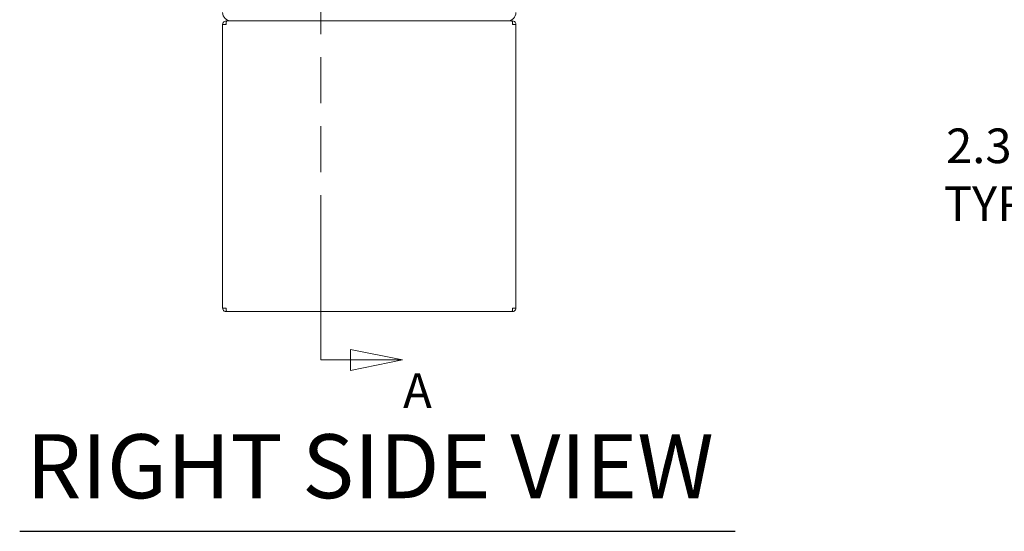
# Model space of a CAD drawing. Units: inches. Extents: x 17 to 361, y 7 to 225.
# Drawn here: x 166 to 207, y 85 to 106 of the extents above; entities that cross this region are included whole.
import ezdxf

# ---------------------------------------------------------------- set-up
doc = ezdxf.new("R2010")
doc.units = ezdxf.units.IN
doc.header["$LTSCALE"] = 22
doc.header["$MEASUREMENT"] = 0
doc.linetypes.add('DOUBLE_DASH_CHAIN', pattern=[1.2403, 0.6614, -0.0827, 0.1654, -0.0827, 0.1654, -0.0827])
doc.layers.get('0').update_dxf_attribs({"lineweight": 0})
for name, color, linetype, lineweight in [('Dimension (ANSI)', 7, 'Continuous', 5), ('Section Line (ANSI)', 7, 'DOUBLE_DASH_CHAIN', 5), ('Symbol (ANSI)', 7, 'Continuous', 5), ('Visible (ANSI)', 7, 'Continuous', 5)]:
    doc.layers.add(name, color=color, linetype=linetype, lineweight=lineweight)
doc.styles.add('Note Text (ANSI)', font='tahoma.ttf')
doc.styles.add('ROMANS', font='tahoma.ttf')
doc.styles.add('Text Style168', font='tahoma.ttf')
doc.dimstyles.new('Default (ANSI)', dxfattribs={"dimscale": 22, "dimtxt": 0.065, "dimasz": 0.07, "dimexe": 0.125, "dimexo": 0.0625, "dimgap": 0.031496, "dimtad": 0, "dimtih": 1, "dimtoh": 1, "dimrnd": 1e-08, "dimzin": 0, "dimdsep": 46, "dimtxsty": 'ROMANS', "dimblk": 'Filled-1', "dimcen": 0.09, "dimdle": 0.393701, "dimclrd": 256, "dimclre": 256, "dimclrt": 256, "dimadec": 0, "dimazin": 0, "dimtfac": 1, "dimtofl": 0, "dimtmove": 0, "dimatfit": 3, "dimfxl": 1, "dimtolj": 1, "dimtzin": 0, "dimlwd": -1, "dimlwe": -1, "dimarcsym": 0})

# ---------------------------------------------------------------- blocks, each defined once
blk = doc.blocks.new('2dTransSection0')
at = {"layer": 'Section Line (ANSI)', "linetype": 'DOUBLE_DASH_CHAIN', "ltscale": 0.023686}
blk.add_line((8.1292, 8.3718), (8.1292, 4.1843), dxfattribs=at)
at = {"layer": 'Section Line (ANSI)', "linetype": 'Continuous'}
for p, q in [((8.1292, 4.2002), (8.1292, 4.1843)), ((8.2827, 4.1843), (8.1847, 4.2038)), ((8.1847, 4.2038), (8.1847, 4.1648)), ((8.1292, 4.1843), (8.1847, 4.1843)), ((8.1847, 4.1843), (8.2827, 4.1843)), ((8.1847, 4.1648), (8.2827, 4.1843))]:
    blk.add_line(p, q, dxfattribs=at)
at = {"layer": 'Section Line (ANSI)', "linetype": 'Continuous', "flags": 128}
blk.add_lwpolyline([(8.1847, 4.1648), (8.2827, 4.1843), (8.1847, 4.2038), (8.1847, 4.1648)], dxfattribs=at)
at = {"layer": 'Section Line (ANSI)'}
blk.add_solid([(8.1847, 4.1648), (8.2827, 4.1843), (8.1847, 4.2038), (8.1847, 4.1648)], dxfattribs=at)
at = {"layer": 'Section Line (ANSI)', "insert": (8.2836, 4.0741), "char_height": 0.065, "attachment_point": 7, "style": 'Note Text (ANSI)'}
blk.add_mtext('A', dxfattribs=at)
blk = doc.blocks.new('Filled-1')
at = {"color": 0}
for p, q in [((0, 0), (-1, 0.179)), ((-1, 0.179), (-1, -0.179)), ((-1, 0), (0, 0)), ((-1, -0.179), (0, 0))]:
    blk.add_line(p, q, dxfattribs=at)
at = {"color": 0, "flags": 128}
blk.add_lwpolyline([(-1, -0.179), (0, 0), (-1, 0.179), (-1, -0.179)], dxfattribs=at)
at = {"color": 0}
blk.add_solid([(-1, -0.179), (0, 0), (-1, 0.179), (-1, -0.179)], dxfattribs=at)
blk = doc.blocks.new('*D38')
at = {"layer": 'Defpoints', "color": 0, "transparency": 16777216}
for p in [(210.701, 108.43), (213.017, 108.43), (214.053, 106.055)]:
    blk.add_point(p, dxfattribs=at)
at = {"layer": 'Dimension (ANSI)', "transparency": 16777216}
for p, q in [((210.701, 109.97), (210.701, 111.51)), ((211.642, 108.43), (207.951, 108.43)), ((212.678, 106.055), (207.951, 106.055)), ((210.701, 104.515), (210.701, 99.706)), ((210.701, 99.706), (209.161, 99.706))]:
    blk.add_line(p, q, dxfattribs=at)
at = {"layer": 'Dimension (ANSI)', "transparency": 16777216, "xscale": 1.54000000655651, "yscale": 1.54000000655651, "zscale": 1.54000000655651}
for p, rotation in [((210.701, 108.43), 270), ((210.701, 106.055), 90)]:
    blk.add_blockref('Filled-1', p, dxfattribs=dict(at, rotation=rotation))
at = {"layer": 'Dimension (ANSI)', "transparency": 16777216, "insert": (206.579, 99.706), "char_height": 1.43, "attachment_point": 5, "style": 'ROMANS'}
blk.add_mtext('\\A1;\\fTahoma|b0|i0;\\H1.4300;2.38\\P\\fTahoma|b0|i0;\\H1.4300;TYP.', dxfattribs=at)

msp = doc.modelspace()

# ---------------------------------------------------------------- linework, layer by layer
at = {"layer": 'Symbol (ANSI)', "lineweight": 30}
msp.add_line((166.39, 84.9783), (195.967, 84.9783), dxfattribs=at)
at = {"layer": 'Visible (ANSI)'}
for p, q in [((174.78, 94.1955), (174.78, 105.9143)), ((174.78, 105.9143), (174.9206, 105.9143)), ((174.9427, 106.0549), (174.9206, 106.0549)), ((174.9206, 105.9299), (174.9206, 106.0549)), ((174.9206, 105.9299), (174.9221, 105.9299)), ((174.9427, 106.0549), (175.134, 106.0549)), ((175.134, 106.0549), (186.551, 106.0549)), ((186.551, 106.0549), (186.7423, 106.0549)), ((186.7644, 106.0549), (186.7423, 106.0549)), ((186.7644, 105.9299), (186.7628, 105.9299)), ((186.7644, 105.9299), (186.7644, 106.0549)), ((186.7644, 105.9143), (186.905, 105.9143)), ((186.905, 105.9143), (186.905, 94.1955)), ((174.9206, 94.1955), (174.78, 94.1955)), ((174.9206, 94.1799), (174.9221, 94.1799)), ((174.9206, 94.1799), (174.9206, 94.0549)), ((174.9206, 94.0549), (174.9427, 94.0549)), ((186.7423, 94.0549), (174.9427, 94.0549)), ((186.7423, 94.0549), (186.7644, 94.0549)), ((186.7644, 94.1799), (186.7628, 94.1799)), ((186.905, 94.1955), (186.7644, 94.1955)), ((186.7644, 94.1799), (186.7644, 94.0549))]:
    msp.add_line(p, q, dxfattribs=at)
for centre, start, end in [((175.134, 106.4089), 180, 270), ((186.551, 106.4089), 270, 0)]:
    msp.add_arc(centre, 0.354, start, end, dxfattribs=at)
for points in [[(174.9206, 106.0549), (174.8728, 106.0549), (174.8259, 106.0287), (174.8009, 105.9881), (174.7873, 105.966), (174.78, 105.9402), (174.78, 105.9143)], [(174.9206, 105.9143), (174.9254, 105.9621), (174.9301, 106.009), (174.9349, 106.034), (174.9375, 106.0476), (174.9401, 106.0549), (174.9427, 106.0549)], [(186.7423, 106.0549), (186.7471, 106.0549), (186.7518, 106.0287), (186.7566, 105.9881), (186.7592, 105.966), (186.7618, 105.9402), (186.7644, 105.9143)], [(186.905, 105.9143), (186.905, 105.9621), (186.8788, 106.009), (186.8381, 106.034), (186.8161, 106.0476), (186.7903, 106.0549), (186.7644, 106.0549)], [(174.78, 94.1955), (174.78, 94.1478), (174.8062, 94.1009), (174.8468, 94.0758), (174.8689, 94.0622), (174.8947, 94.0549), (174.9206, 94.0549)], [(174.9427, 94.0549), (174.9379, 94.0549), (174.9331, 94.0811), (174.9284, 94.1218), (174.9258, 94.1438), (174.9232, 94.1696), (174.9206, 94.1955)], [(186.7644, 94.1955), (186.7596, 94.1478), (186.7548, 94.1009), (186.7501, 94.0758), (186.7475, 94.0622), (186.7449, 94.0549), (186.7423, 94.0549)], [(186.7644, 94.0549), (186.8121, 94.0549), (186.859, 94.0811), (186.8841, 94.1218), (186.8977, 94.1438), (186.905, 94.1696), (186.905, 94.1955)]]:
    msp.add_open_spline(points, degree=3, knots=[0, 0, 0, 0, 1.0185828, 1.0185828, 1.0185828, 1.5707963, 1.5707963, 1.5707963, 1.5707963], dxfattribs=at)
for points in [[(174.905, 105.9143), (174.905, 105.9225), (174.9124, 105.9299), (174.9206, 105.9299)], [(186.78, 105.9143), (186.78, 105.9225), (186.7726, 105.9299), (186.7644, 105.9299)], [(174.905, 94.1955), (174.905, 94.1874), (174.9124, 94.1799), (174.9206, 94.1799)], [(186.78, 94.1955), (186.78, 94.1874), (186.7726, 94.1799), (186.7644, 94.1799)]]:
    msp.add_open_spline(points, degree=3, dxfattribs=at)

# ---------------------------------------------------------------- block references
at = {"layer": 'Section Line (ANSI)', "xscale": 22, "yscale": 22, "zscale": 22}
msp.add_blockref('2dTransSection0', (0, 0), dxfattribs=at)

# ---------------------------------------------------------------- texts
at = {"layer": 'Symbol (ANSI)', "insert": (166.654, 85.521), "char_height": 2.64, "attachment_point": 7, "style": 'Text Style168'}
msp.add_mtext('RIGHT SIDE VIEW', dxfattribs=at)

# ---------------------------------------------------------------- dimensions: what is measured, and where the dimension line sits
at = {"layer": 'Dimension (ANSI)'}
dim = msp.add_linear_dim(base=(210.7010525219, 108.429926334), p1=(214.0533058414, 106.054926334), p2=(213.0167058414, 108.429926334), angle=90, text='\\fTahoma|b0|i0;\\H1.4300;<>\\P\\fTahoma|b0|i0;\\H1.4300;TYP.', dimstyle='Default (ANSI)', override={"dimgap": 0.031496, "dimdec": 2, "dimtol": 0, "dimlim": 0, "dimtp": 0, "dimtm": 0, "dimtdec": 2, "dimatfit": 1}, dxfattribs=at)
dim.commit()
dim.dimension.update_dxf_attribs({"geometry": '*D38', "text_midpoint": (206.57907937, 99.7062653591), "dimtype": 160})

doc.saveas('drawing.dxf')
